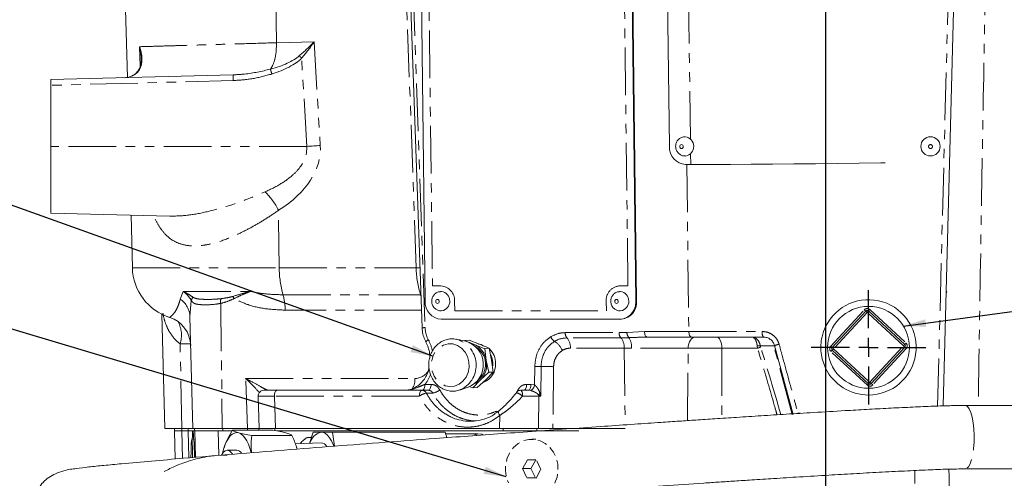
# Model space of a CAD drawing. Units: millimetres. Extents: x 11 to 1180, y 5 to 832.
# Drawn here: x 546 to 677, y 628 to 689 of the extents above; entities that cross this region are included whole.
import ezdxf

# ---------------------------------------------------------------- set-up
doc = ezdxf.new("R2010")
doc.units = ezdxf.units.MM
doc.linetypes.add('HIDDEN', pattern=[1.905, 1.27, -0.635])
doc.linetypes.add('PHANTOM', pattern=[12.7, 6.35, -1.27, 1.27, -1.27, 1.27, -1.27])
doc.layers.add('SLD-0', color=7, linetype='Continuous')
doc.dimstyles.new('SLDDIMSTYLE7', dxfattribs={"dimtxt": 0, "dimasz": 3, "dimexe": 0, "dimexo": 0.0625, "dimgap": 0, "dimtad": 0, "dimtih": 1, "dimtoh": 1, "dimdec": 0, "dimrnd": 1e-09, "dimzin": 0, "dimdsep": 46, "dimtxsty": 'Standard', "dimsah": 1, "dimcen": 0.09, "dimadec": 0, "dimazin": 0, "dimtfac": 3, "dimtdec": 0, "dimtofl": 0, "dimtmove": 0, "dimatfit": 3, "dimfxl": 0, "dimfrac": 2, "dimtolj": 1, "dimtzin": 0, "dimarcsym": 0})

# ---------------------------------------------------------------- blocks, each defined once
blk = doc.blocks.new('SW_CENTERMARKSYMBOL_28')
at = {"layer": 'SLD-0', "color": 0}
for p, q in [((0, 2.54), (0, 7.62)), ((-2.54, 0), (-7.62, 0)), ((0, 0), (-1.27, 0)), ((0, 0), (0, 1.27)), ((0, 0), (0, -1.27)), ((0, 0), (1.27, 0)), ((2.54, 0), (7.62, 0)), ((0, -2.54), (0, -7.62))]:
    blk.add_line(p, q, dxfattribs=at)

msp = doc.modelspace()

# ---------------------------------------------------------------- linework, layer by layer
at = {"color": 7, "linetype": 'Continuous', "lineweight": 15}
for p, q in [((598.911893, 715.226842), (599.690291, 651.748602)), ((627.743893, 651.748602), (626.965494, 715.226842)), ((627.862796, 651.755251), (627.084398, 715.233491)), ((631.704686, 715.151336), (632.229327, 672.367002)), ((670.563351, 708.883491), (668.701958, 637.799783)), ((597.234408, 706.134224), (599.284515, 648.221196)), ((559.521531, 701.280147), (560.037, 681.595188)), ((549.835577, 681.260991), (574.13618, 681.897325)), ((549.835577, 681.260991), (549.835577, 680.499252)), ((549.835577, 672.370991), (549.835577, 680.499252)), ((634.347416, 673.64539), (634.241803, 673.645018)), ((549.835577, 663.480991), (549.835577, 672.370991)), ((634.390979, 669.954829), (635.064266, 669.954829)), ((549.835577, 663.480991), (565.6896, 663.065839)), ((560.518662, 663.201245), (560.702446, 656.182821)), ((601.855942, 653.029649), (601.750329, 653.029278)), ((625.701503, 653.029649), (625.59589, 653.029278)), ((669.093645, 652.757718), (669.178321, 653.02269)), ((564.635606, 650.005737), (565.033667, 634.804391)), ((568.369503, 649.662547), (568.758577, 634.804391)), ((601.851944, 649.336429), (625.641398, 649.336429)), ((625.746541, 649.339366), (625.865444, 649.346015)), ((653.907114, 645.583599), (658.376068, 650.428565)), ((658.734986, 650.443054), (663.579951, 645.9741)), ((605.088262, 646.421002), (603.892181, 646.6723)), ((604.945031, 646.522133), (605.550635, 646.555998)), ((605.550635, 646.555998), (606.944851, 646.016586)), ((635.17026, 646.970991), (629.263063, 646.970991)), ((644.755636, 646.970991), (635.17026, 646.970991)), ((605.556891, 646.262701), (604.945031, 646.522133)), ((606.23143, 645.976692), (605.642978, 646.226199)), ((605.947324, 646.070486), (606.23143, 645.976692)), ((607.181048, 645.971168), (606.796916, 646.011195)), ((607.625646, 645.43728), (608.23125, 645.471145)), ((607.842707, 643.856338), (607.625646, 645.43728)), ((608.23125, 645.471145), (608.556127, 643.896231)), ((648.693445, 636.639171), (646.227707, 645.841431)), ((663.594441, 645.615183), (659.125487, 640.770218)), ((658.766569, 640.755728), (653.921604, 645.224682)), ((608.167585, 642.281424), (607.842707, 643.856338)), ((608.556127, 643.896231), (608.773189, 642.315289)), ((607.044339, 641.242909), (608.167585, 642.281424)), ((608.773189, 642.315289), (607.757759, 641.282803)), ((608.167585, 642.281424), (608.773189, 642.315289)), ((604.270709, 639.903065), (605.431317, 640.286146)), ((604.53004, 640.00321), (604.270709, 639.903065)), ((606.028909, 640.210422), (607.044339, 641.242909)), ((606.028909, 640.210422), (606.634513, 640.244287)), ((607.757759, 641.282803), (606.634513, 640.244287)), ((577.45805, 639.095433), (577.609952, 634.804391)), ((578.219574, 639.884391), (579.974838, 639.884391)), ((579.974838, 639.884391), (599.277282, 639.884391)), ((599.277282, 639.884391), (600.130802, 639.884391)), ((612.454687, 639.884391), (613.438935, 639.884391)), ((686.710375, 637.860191), (671.619494, 637.860191)), ((567.305258, 634.804391), (565.033667, 634.804391)), ((566.303667, 634.804391), (566.303667, 634.474191)), ((568.110424, 634.804391), (568.758577, 634.804391)), ((572.675197, 634.804391), (568.758577, 634.804391)), ((576.018293, 634.804391), (572.675197, 634.804391)), ((577.538802, 634.804391), (576.018293, 634.804391)), ((577.538802, 634.804391), (577.538802, 634.577419)), ((577.538802, 634.804391), (579.695727, 634.804391)), ((579.695727, 634.804391), (610.105933, 634.804391)), ((610.105933, 634.804391), (614.588012, 634.804391)), ((614.588012, 634.804391), (618.13447, 634.804391)), ((626.345397, 634.804391), (618.13447, 634.804391)), ((566.303667, 634.474191), (566.401813, 630.726153)), ((567.310363, 634.474191), (566.303667, 634.474191)), ((566.303667, 634.474191), (567.308399, 634.474191)), ((568.110424, 634.474191), (567.308399, 634.474191)), ((568.110424, 634.474191), (568.976715, 634.474191)), ((568.976715, 634.474191), (572.145504, 634.474191)), ((572.220654, 631.226202), (572.145504, 634.474191)), ((573.99766, 634.474191), (572.145504, 634.474191)), ((579.423924, 634.577419), (574.055414, 634.577419)), ((581.95877, 633.849212), (576.59026, 633.849212)), ((620.180476, 634.474191), (579.971002, 634.474191)), ((583.969253, 633.583012), (584.546988, 633.583012)), ((584.310112, 632.813653), (584.769539, 634.305841)), ((584.457749, 633.583012), (584.529594, 633.648534)), ((585.847516, 634.305841), (587.347311, 634.305841)), ((587.294436, 634.318887), (587.54849, 634.305841)), ((587.347311, 634.305841), (587.638452, 632.440185)), ((602.346639, 634.305841), (587.347311, 634.305841)), ((602.572793, 633.571309), (602.346639, 634.305841)), ((602.412112, 634.093191), (605.666748, 634.093191)), ((606.707512, 634.093191), (605.666748, 634.093191)), ((568.883611, 633.362941), (568.615705, 633.362941)), ((572.943194, 632.333032), (572.94026, 632.324493)), ((585.824925, 632.865162), (582.400356, 632.748715)), ((582.567157, 632.324493), (582.509543, 632.492149)), ((573.33919, 631.260267), (572.689634, 631.246097)), ((572.845165, 632.027608), (572.697178, 631.461857)), ((574.619608, 631.901428), (573.342251, 631.901428)), ((671.619494, 629.410191), (686.710375, 629.410191))]:
    msp.add_line(p, q, dxfattribs=at)
at = {"color": 8, "linetype": 'PHANTOM', "lineweight": 0}
for p, q in [((635.022586, 673.353793), (634.52459, 713.965245)), ((599.946731, 713.195538), (600.675312, 653.779906)), ((626.709054, 653.779906), (625.980473, 713.195538)), ((667.939562, 637.774701), (669.801612, 708.883491)), ((597.639221, 706.141235), (599.689328, 648.228207)), ((598.487733, 656.182821), (596.760754, 704.967882)), ((579.895146, 686.170087), (579.763717, 696.888103)), ((579.895146, 686.170087), (584.91594, 686.301561)), ((584.91594, 686.301561), (585.729153, 672.477374)), ((561.725541, 683.030121), (561.655038, 685.640771)), ((583.933082, 672.370991), (583.242485, 684.110782)), ((574.13618, 681.135586), (549.835577, 680.499252)), ((583.933082, 672.370991), (549.835577, 672.370991)), ((635.064266, 669.954829), (635.046852, 671.374892)), ((634.540811, 669.954829), (634.813549, 647.713044)), ((653.035777, 670.065991), (653.035777, 648.367292)), ((580.262863, 656.182821), (580.168833, 663.850983)), ((560.702446, 656.182821), (580.262863, 656.182821)), ((580.262863, 656.182821), (598.487733, 656.182821)), ((600.675312, 653.779906), (601.797456, 653.779906)), ((625.58691, 653.779906), (626.709054, 653.779906)), ((567.080884, 652.033556), (567.466161, 653.04241)), ((567.466161, 653.04241), (576.4323, 653.04241)), ((568.55236, 651.838833), (568.369503, 649.662547)), ((580.7662, 652.605637), (599.091572, 652.605637)), ((599.129289, 652.606127), (599.091572, 652.605637)), ((572.470937, 651.461741), (572.675197, 634.804391)), ((599.201668, 650.561532), (581.053822, 650.561532)), ((603.617796, 651.748602), (603.633363, 650.479037)), ((623.831957, 650.479037), (623.816389, 651.748602)), ((627.743893, 651.748602), (627.862796, 651.755251)), ((653.72041, 645.755813), (658.189364, 650.600779)), ((658.189364, 650.600779), (658.376068, 650.428565)), ((658.9072, 650.629758), (658.734986, 650.443054)), ((658.9072, 650.629758), (663.752165, 646.160804)), ((603.633363, 650.479037), (623.831957, 650.479037)), ((658.562772, 650.256351), (654.093818, 645.411385)), ((658.376068, 650.428565), (658.562772, 650.256351)), ((658.562772, 650.256351), (658.734986, 650.443054)), ((663.407737, 645.787397), (658.562772, 650.256351)), ((618.35881, 647.557236), (625.535861, 647.557236)), ((625.762031, 646.868004), (618.58498, 646.868004)), ((625.535861, 647.557236), (626.573889, 647.585458)), ((626.845177, 646.885933), (625.762031, 646.868004)), ((626.573889, 647.585458), (628.906353, 647.713044)), ((628.906353, 647.713044), (634.813549, 647.713044)), ((634.813549, 647.713044), (644.590311, 647.713044)), ((626.214371, 645.489539), (619.03732, 645.489539)), ((627.192798, 645.486885), (626.214371, 645.489539)), ((626.214371, 645.489539), (626.33958, 635.278766)), ((634.725053, 645.486885), (627.192798, 645.486885)), ((634.644713, 635.845813), (634.725053, 645.486885)), ((639.209404, 645.486885), (639.193129, 636.147928)), ((643.970917, 645.486885), (639.209404, 645.486885)), ((643.970917, 645.486885), (643.930813, 645.788586)), ((646.136176, 645.788586), (644.344074, 645.788586)), ((644.344074, 645.788586), (644.379127, 645.637735)), ((646.234787, 645.815009), (646.136176, 645.788586)), ((648.580675, 636.665593), (646.136176, 645.788586)), ((653.72041, 645.755813), (653.907114, 645.583599)), ((653.907114, 645.583599), (654.093818, 645.411385)), ((653.921604, 645.224682), (654.093818, 645.411385)), ((654.093818, 645.411385), (658.938783, 640.942432)), ((658.938783, 640.942432), (663.407737, 645.787397)), ((663.781144, 645.442969), (659.31219, 640.598003)), ((663.579951, 645.9741), (663.407737, 645.787397)), ((663.407737, 645.787397), (663.594441, 645.615183)), ((663.579951, 645.9741), (663.752165, 646.160804)), ((663.594441, 645.615183), (663.781144, 645.442969)), ((653.74939, 645.037978), (653.921604, 645.224682)), ((658.594355, 640.569024), (653.74939, 645.037978)), ((614.264359, 640.589996), (614.291017, 643.041329)), ((615.128552, 643.035142), (615.085717, 639.096256)), ((616.803622, 643.022766), (616.714249, 634.804391)), ((653.035777, 642.83149), (653.035777, 637.016679)), ((575.783101, 641.448285), (598.334235, 641.448285)), ((576.018293, 634.804391), (575.783101, 641.448285)), ((599.665108, 640.666338), (600.487512, 640.666338)), ((613.205204, 640.666338), (613.795645, 640.666338)), ((613.795645, 640.666338), (614.264359, 640.589996)), ((658.766569, 640.755728), (658.594355, 640.569024)), ((658.938783, 640.942432), (658.766569, 640.755728)), ((658.938783, 640.942432), (659.125487, 640.770218)), ((659.125487, 640.770218), (659.31219, 640.598003)), ((579.618128, 639.102444), (579.770278, 634.804391)), ((598.920572, 639.102444), (579.618128, 639.102444)), ((613.760308, 639.84622), (613.438935, 639.884391)), ((614.779936, 634.804391), (614.826647, 639.099627)), ((609.62177, 634.804391), (609.64057, 636.533129)), ((649.251733, 636.788269), (649.356933, 636.816444)), ((649.356933, 636.816444), (649.705464, 636.816444)), ((567.308399, 634.474191), (567.308399, 634.804391)), ((568.110424, 634.804391), (568.110424, 634.474191)), ((568.976715, 634.804391), (568.976715, 634.474191)), ((572.748253, 634.804391), (572.748253, 634.474191)), ((576.051024, 634.577419), (576.051024, 634.804391)), ((579.695727, 634.804391), (579.695727, 634.474191)), ((610.105933, 634.474191), (610.105933, 634.804391)), ((614.588012, 634.804391), (614.588012, 634.474191)), ((567.397159, 630.811691), (567.310363, 634.474191)), ((568.113551, 634.474191), (568.206739, 630.879088)), ((569.101882, 630.953207), (569.009724, 634.474191)), ((664.993195, 614.789191), (664.933035, 629.194032))]:
    msp.add_line(p, q, dxfattribs=at)
at = {"color": 7, "linetype": 'HIDDEN', "lineweight": 0}
for p, q in [((614.4503, 633.362941), (613.891261, 633.362941)), ((613.320891, 630.612186), (612.674066, 629.444149)), ((614.43897, 630.612186), (613.320891, 630.612186)), ((614.43897, 630.612186), (613.792144, 629.444149)), ((615.108455, 629.344233), (614.538086, 630.562228)), ((612.674066, 629.444149), (613.244435, 628.226154)), ((613.792144, 629.444149), (612.674066, 629.444149)), ((613.244435, 628.226154), (614.46163, 628.176196)), ((614.362513, 628.226154), (613.244435, 628.226154)), ((613.792144, 629.444149), (614.362513, 628.226154)), ((614.46163, 628.176196), (615.108455, 629.344233))]:
    msp.add_line(p, q, dxfattribs=at)
at = {"color": 8, "linetype": 'PHANTOM', "lineweight": 0, "flags": 128}
for points in [[(585.729153, 672.477374), (585.519229, 672.464865), (585.303665, 672.452043), (585.08318, 672.438951), (584.858508, 672.425633), (584.630398, 672.412133), (584.39961, 672.398495), (584.166913, 672.384766), (583.933082, 672.370991)], [(633.842068, 672.597595), (633.753547, 672.582133), (633.677465, 672.529441), (633.625405, 672.44754), (633.605292, 672.348898), (633.620189, 672.248533), (633.667827, 672.161725), (633.740954, 672.101689), (633.828438, 672.077565), (633.916959, 672.093027), (633.99304, 672.145719), (634.045101, 672.227621), (634.065213, 672.326262), (634.050317, 672.426627), (634.002679, 672.513435), (633.929551, 672.573471), (633.842068, 672.597595)], [(601.350594, 651.981855), (601.262073, 651.966393), (601.185991, 651.913701), (601.133931, 651.831799), (601.113818, 651.733158), (601.128715, 651.632793), (601.176353, 651.545985), (601.24948, 651.485949), (601.336964, 651.461825), (601.425485, 651.477287), (601.501567, 651.529979), (601.553627, 651.61188), (601.57374, 651.710522), (601.558843, 651.810887), (601.511205, 651.897695), (601.438077, 651.957731), (601.350594, 651.981855)], [(625.196155, 651.981855), (625.107634, 651.966393), (625.031552, 651.913701), (624.979492, 651.831799), (624.959379, 651.733158), (624.974276, 651.632793), (625.021914, 651.545985), (625.095042, 651.485949), (625.182525, 651.461825), (625.271046, 651.477287), (625.347128, 651.529979), (625.399188, 651.61188), (625.419301, 651.710522), (625.404404, 651.810887), (625.356766, 651.897695), (625.283639, 651.957731), (625.196155, 651.981855)], [(599.80178, 646.289083), (599.797751, 646.316812), (599.815948, 646.362196), (599.858976, 646.418431), (599.925211, 646.483391), (600.01215, 646.554621), (600.116509, 646.629432)], [(629.263063, 646.970991), (629.194594, 646.98515), (629.12867, 647.027101), (629.06774, 647.095286), (629.014069, 647.187169), (628.969651, 647.299337), (628.936137, 647.42762), (628.914773, 647.567253), (628.906353, 647.713044)], [(635.707452, 646.970991), (635.518885, 646.942673), (635.337326, 646.85877), (635.169521, 646.722402), (635.021708, 646.538635), (634.899379, 646.3143), (634.807081, 646.057732), (634.748243, 645.778468), (634.725053, 645.486885)], [(635.17026, 646.970991), (635.101791, 646.98515), (635.035866, 647.027101), (634.974936, 647.095286), (634.921265, 647.187169), (634.876848, 647.299337), (634.843334, 647.42762), (634.82197, 647.567253), (634.813549, 647.713044)], [(638.510172, 646.970991), (638.644386, 646.942673), (638.773613, 646.85877), (638.893049, 646.722402), (638.998256, 646.538635), (639.085325, 646.3143), (639.151019, 646.057732), (639.192898, 645.778468), (639.209404, 645.486885)], [(567.305258, 634.804391), (567.156136, 641.40538), (567.050139, 646.076936)], [(605.422158, 642.26407), (605.551207, 642.962111), (605.52229, 643.676939), (605.337223, 644.363639), (605.007634, 644.979064), (604.554233, 645.484544), (604.005508, 645.848318), (603.395939, 646.047529), (602.763826, 646.069659), (602.148888, 645.913318), (601.589763, 645.588329), (601.121583, 645.115114), (600.773766, 644.523404), (600.568166, 643.850381), (600.517702, 643.138332), (600.625545, 642.431998), (600.884918, 641.775761), (601.279525, 641.210854), (601.78457, 640.772773), (602.36832, 640.489043), (602.994095, 640.377493), (603.622577, 640.445132), (604.214274, 640.687709), (604.732009, 641.089984), (605.14325, 641.626678), (605.422158, 642.26407)], [(599.308398, 639.884391), (599.379158, 639.899523), (599.447107, 639.944318), (599.509547, 640.016998), (599.563998, 640.114675), (599.608297, 640.23347), (599.640686, 640.368665), (599.659877, 640.51489), (599.665108, 640.666338)], [(600.130802, 639.884391), (600.201562, 639.899523), (600.269511, 639.944318), (600.331951, 640.016998), (600.386402, 640.114675), (600.430701, 640.23347), (600.46309, 640.368665), (600.482281, 640.51489), (600.487512, 640.666338)], [(612.848493, 639.884391), (612.919253, 639.899523), (612.987202, 639.944318), (613.049642, 640.016998), (613.104093, 640.114675), (613.148393, 640.23347), (613.180781, 640.368665), (613.199972, 640.51489), (613.205204, 640.666338)], [(613.438935, 639.884391), (613.509695, 639.899523), (613.577644, 639.944318), (613.640084, 640.016998), (613.694535, 640.114675), (613.738835, 640.23347), (613.771223, 640.368665), (613.790414, 640.51489), (613.795645, 640.666338)], [(579.974838, 639.884391), (579.904078, 639.869259), (579.836129, 639.824464), (579.773689, 639.751784), (579.719238, 639.654107), (579.674938, 639.535312), (579.64255, 639.400118), (579.623359, 639.253892), (579.618128, 639.102444)], [(599.277282, 639.884391), (599.206523, 639.869259), (599.138574, 639.824464), (599.076133, 639.751784), (599.021682, 639.654107), (598.977383, 639.535312), (598.944994, 639.400118), (598.925803, 639.253892), (598.920572, 639.102444)], [(600.723327, 639.512912), (600.357135, 639.5111), (600.281469, 639.510726), (599.852876, 639.508606)], [(612.181305, 639.833662), (612.164472, 639.846809), (612.057615, 639.923379)], [(671.618582, 637.86019), (671.679188, 637.855042), (671.929038, 637.719473), (672.165359, 637.405401), (672.377824, 636.926554), (672.557146, 636.303857), (672.695488, 635.564528), (672.786804, 634.740877), (672.827103, 633.868902), (672.814623, 632.986713), (672.749911, 632.132865), (672.635794, 631.344677), (672.47726, 630.656595), (672.281238, 630.098691), (672.056294, 629.69535), (671.81226, 629.464199), (671.619316, 629.410191)], [(609.518443, 637.145757), (609.492073, 637.118008), (609.467282, 637.057289), (609.462857, 636.977194), (609.478971, 636.8808), (609.515003, 636.771812), (609.569568, 636.654417), (609.64057, 636.533129)]]:
    msp.add_lwpolyline(points, dxfattribs=at)
at = {"color": 7, "linetype": 'Continuous', "lineweight": 15, "flags": 128}
for points in [[(660.950822, 670.17615), (660.385829, 670.167084), (657.50485, 670.12376), (654.606493, 670.084997), (651.705527, 670.050994), (648.816736, 670.021924), (645.95484, 669.997934), (643.134422, 669.979148), (640.369855, 669.96566), (637.675225, 669.95754), (635.064266, 669.954829)], [(574.872992, 634.213316), (574.584288, 634.248888), (574.296188, 634.190367), (574.013622, 634.038752), (573.741424, 633.796638), (573.484253, 633.468168), (573.246508, 633.058961), (573.032256, 632.576021), (572.845165, 632.027608)], [(576.508685, 631.603341), (576.351048, 632.167094), (576.157009, 632.700342), (575.936666, 633.165993), (575.693787, 633.556077), (575.432528, 633.863921), (575.157361, 634.084257), (574.872992, 634.213316)], [(587.501092, 632.48241), (587.426073, 632.678453), (587.206525, 633.157661), (586.963724, 633.561445), (586.701825, 633.882897), (586.425308, 634.116516), (586.138905, 634.258307), (585.847516, 634.305841)], [(605.666748, 634.093191), (606.214046, 634.032184), (606.638853, 633.896479)], [(606.707512, 634.093191), (607.25481, 634.032184), (607.433252, 633.985109)], [(568.72715, 630.948659), (568.715966, 631.620945), (568.699013, 632.275106), (568.678164, 632.794558), (568.654395, 633.155013), (568.628817, 633.339616), (568.602626, 633.339736), (568.577046, 633.155366), (568.553274, 632.795128), (568.532421, 632.275866), (568.515462, 631.62186), (568.50407, 630.934017)], [(582.657539, 632.043349), (582.619248, 632.167094), (582.567157, 632.324493)], [(574.044535, 631.372353), (573.968933, 631.488436), (573.687373, 631.782122), (573.385757, 631.899568), (573.081611, 631.833949), (572.792614, 631.589078), (572.578003, 631.262752)]]:
    msp.add_lwpolyline(points, dxfattribs=at)
at = {"color": 7, "linetype": 'HIDDEN', "lineweight": 0, "flags": 128}
msp.add_lwpolyline([(615.761185, 626.036781), (616.013035, 626.234362), (616.563616, 626.824456), (616.989241, 627.534707), (617.270008, 628.331905), (617.392789, 629.178775), (617.351842, 630.035718), (617.149082, 630.862663), (616.793989, 631.620945), (616.303169, 632.275106), (615.69957, 632.794558), (615.011417, 633.155013), (614.270887, 633.339616), (613.512606, 633.339736), (612.77203, 633.155366), (612.083788, 632.795128), (611.480061, 632.275866), (610.98908, 631.62186), (610.633801, 630.86369), (610.430838, 630.036809), (610.38968, 629.179879), (610.512252, 628.33297), (610.792823, 627.535683), (610.792823, 627.535683)], dxfattribs=at)
at = {"color": 7, "linetype": 'Continuous', "lineweight": 15}
for centre, radius in [((667.005906, 672.370709), 1.282539), ((658.750777, 645.599391), 5.448671)]:
    msp.add_circle(centre, radius, dxfattribs=at)
at = {"color": 8, "linetype": 'PHANTOM', "lineweight": 0}
msp.add_circle((667.005803, 672.344172), 0.260317, dxfattribs=at)
for centre, radius, start, end in [((607.013492, 707.379074), 33.263707, 223.61783674, 224.38769555), ((595.557197, 687.08232), 17.052173, 195.08159882, 197.32434431), ((581.416857, 681.516455), 7.290632, 177.00545153, 182.99454847), ((572.076947, 659.806789), 9.046222, 26.55514446, 45.89617571), ((593.780137, 656.260801), 13.517499, 180.33053061, 195.68821063), ((600.192082, 600.517614), 55.691292, 91.22425437, 91.75372558), ((601.667421, 651.832081), 1.95216, 357.54913315, 86.18065641), ((625.708415, 651.886738), 1.897063, 93.67225038, 184.17573582), ((565.264758, 649.51083), 3.108449, 2.79759797, 54.24965773), ((569.269242, 651.738629), 0.723851, 132.4909279, 172.04291238), ((573.504132, 651.717005), 1.064261, 159.83746348, 193.87777529), ((575.460772, 652.649245), 1.366713, 190.84328957, 204.69120901), ((573.329665, 650.516972), 7.724285, 0.33053061, 15.68821063), ((658.562772, 650.256351), 0.508, 47.31182611, 137.31182611), ((563.412673, 647.251634), 3.822444, 342.10244816, 27.41176066), ((599.370212, 654.963559), 6.742908, 269.27179485, 272.71260025), ((602.886575, 643.211544), 3.604772, 297.123737, 73.61299751), ((617.70176, 647.574501), 1.399821, 203.79565611, 236.86776947), ((619.321727, 647.491491), 0.965159, 176.09403883, 220.24023049), ((617.111485, 645.62103), 1.930318, 356.09403883, 40.24023049), ((626.498778, 647.491491), 0.965159, 176.09403883, 220.24023049), ((624.288536, 645.62103), 1.930318, 356.09403883, 40.24023049), ((627.539447, 647.55755), 0.965961, 178.34444985, 224.04983092), ((624.886428, 645.656532), 2.312601, 355.79311903, 32.11427327), ((645.562684, 647.540239), 0.987608, 169.92291091, 215.19708424), ((567.796927, 623.439482), 22.649769, 88.33232836, 91.88944673), ((615.406445, 644.057822), 2.799643, 23.79565611, 56.86776947), ((644.137444, 643.931824), 1.868224, 83.6499374, 96.3500626), ((642.392824, 650.385029), 5.146086, 287.85800041, 292.7048004), ((649.110094, 637.001598), 9.297892, 104.1166672, 108.05949161), ((654.093818, 645.411385), 0.508, 137.31182611, 227.31182611), ((663.407737, 645.787397), 0.508, 317.31182611, 47.31182611), ((614.851256, 662.186227), 19.153093, 268.32382734, 270.82955109), ((615.683145, 604.73297), 38.306186, 88.32382734, 90.82955109), ((596.175602, 641.287701), 2.164598, 326.37190586, 4.25447557), ((613.244249, 640.738633), 1.030882, 300.03963066, 351.70994997), ((658.938783, 640.942432), 0.508, 227.31182611, 317.31182611), ((600.335554, 637.127579), 2.429458, 101.45961699, 125.62142862), ((599.258611, 639.227078), 0.657578, 25.34884756, 88.37289805), ((600.242333, 641.861477), 2.397314, 281.57431059, 306.0556628), ((611.227218, 637.622003), 2.053298, 45.80673938, 72.4776075), ((611.761186, 639.2841), 0.91722, 348.05123931, 40.87932362), ((615.714534, 638.389613), 1.250171, 124.13365532, 135.88964718), ((613.880131, 639.122461), 0.946791, 358.61803283, 8.33973359)]:
    msp.add_arc(centre, radius, start, end, dxfattribs=at)
at = {"color": 7, "linetype": 'Continuous', "lineweight": 15}
for centre, radius, start, end in [((634.178402, 672.361117), 1.295346, 279.71844405, 82.50279889), ((634.545396, 672.26787), 2.31819, 177.54913315, 266.18065641), ((567.812009, 656.368991), 7.112, 181.5, 252.26041795), ((601.686928, 651.745377), 1.295346, 279.71844405, 82.50279889), ((625.53249, 651.745377), 1.295346, 279.71844405, 82.50279889), ((658.750777, 645.599391), 6.35, 270, 154.15806724), ((602.006361, 651.64947), 2.31819, 177.54913315, 266.18065641), ((625.497111, 651.584565), 2.252762, 273.67225038, 4.17573582), ((625.604039, 651.59529), 2.264414, 276.62904002, 4.05081608), ((658.562772, 650.256351), 0.254, 47.31182611, 137.31182611), ((564.407318, 645.731094), 4.06374, 1.69432576, 71.80009127), ((604.199572, 643.294288), 3.250556, 292.2676406, 74.13352555), ((605.119011, 643.458965), 2.752531, 8.30058432, 66.16249073), ((604.99751, 643.338908), 2.751165, 307.74803273, 58.65313326), ((606.351743, 643.442956), 2.732941, 359.94622205, 45.56507074), ((654.093818, 645.411385), 0.254, 137.31182611, 227.31182611), ((663.407737, 645.787397), 0.254, 317.31182611, 47.31182611), ((605.795805, 643.384109), 2.906087, 355.25316892, 24.49637207), ((604.938831, 643.314774), 2.953945, 315.46143015, 10.56411563), ((606.568626, 643.320183), 2.518926, 291.57431546, 2.7352981), ((658.750777, 645.599391), 6.35, 205.84193276, 270), ((605.398998, 642.927285), 2.354627, 291.08142904, 314.32832941), ((658.938783, 640.942432), 0.254, 227.31182611, 317.31182611), ((578.219573, 639.122391), 0.762, 90, 183.01733783), ((612.454687, 639.122391), 0.762, 90, 143.05458824), ((586.330546, 632.290581), 2.072339, 103.47872859, 165.3651396), ((585.778582, 631.892721), 0.973544, 32.27923019, 87.2715482), ((574.572013, 631.150926), 0.75201, 27.64206255, 86.37127349)]:
    msp.add_arc(centre, radius, start, end, dxfattribs=at)
at = {"color": 8, "linetype": 'PHANTOM', "lineweight": 0}
for centre, major_axis, ratio, start_param, end_param in [((583.013486, 686.195178), (4.349363, 4.068384), 0.2116495824, 4.4985589122, 4.9604158068), ((583.013486, 686.195178), (3.626925, 4.80996), 0.2467218489, 4.4562144595, 4.918071354), ((573.445745, 685.944638), (10.470416, 0.271181), 0.3880110191, 5.2719047161, 5.8359799344), ((573.425798, 685.944638), (10.827455, 0.27988), 0.4455698444, 5.2719230834, 5.8359983017), ((560.83599, 672.458055), (24.903578, -0.542502), 0.5286929318, 5.612611125, 6.3258317734), ((601.811798, 656.368991), (-0.25583, 7.110993), 0.4678111645, 1.5801475769, 2.111572645), ((597.507837, 650.455149), (-0.075268, 4.063847), 0.4681586281, 5.2193850374, 5.2613233209), ((602.604843, 648.314643), (-0.183973, 3.298002), 0.8829740113, 1.547760983, 2.0571851599), ((596.479713, 644.166432), (-0.268883, 4.820157), 0.8829740113, 4.8530504692, 5.1987778135), ((650.875397, 559.418274), (-24.896567, 124.44332), 0.112778698, 5.3592278513, 5.4550072588), ((645.544516, 645.446991), (-0.248487, 1.520423), 0.4199822591, 4.8699220046, 4.9056569291), ((598.303089, 643.988285), (-0.141518, 2.536924), 0.8829740113, 3.0923773711, 4.0621496389), ((596.482631, 643.928444), (-0.268883, 4.820157), 0.8829740113, 3.9209286318, 4.256255429), ((581.523641, 639.122391), (4.065591, 0.026957), 0.0020359544, 3.1414740362, 4.2245649348), ((611.570025, 639.122391), (4.06415, -0.008285), 0.0066323892, 4.9835440535, 5.6418747832), ((616.04822, 639.122391), (1.52418, 0.008294), 0.0176830452, 3.7825560313, 4.028821139)]:
    msp.add_ellipse(centre, major_axis=major_axis, ratio=ratio, start_param=start_param, end_param=end_param, dxfattribs=at)
at = {"color": 7, "linetype": 'Continuous', "lineweight": 15}
for start_param, end_param in [(0.1748382758, 0.6923609108), (5.0180974481, 6.1067490378)]:
    msp.add_ellipse((568.886875, 629.394191), major_axis=(-0.135166, 5.159373), ratio=0.0304982692, start_param=start_param, end_param=end_param, dxfattribs=at)
at = {"color": 8, "linetype": 'PHANTOM', "lineweight": 0}
for points, knots in [([(674.577232, 708.883491), (674.315653, 694.348554), (673.918162, 672.26154), (673.531995, 648.587311), (673.389315, 639.447816), (673.364529, 637.860191)], [0, 0, 0, 0, 0.6139443756, 0.9329381598, 1, 1, 1, 1]), ([(561.655038, 685.640771), (562.101742, 685.653734), (563.000502, 685.679817), (564.72479, 685.729856), (566.567921, 685.783343), (568.470817, 685.838565), (570.598341, 685.900305), (573.178426, 685.975177), (576.240512, 686.064035), (578.671862, 686.134589), (579.895146, 686.170087)], [0, 0, 0, 0, 0.1390654756, 0.2797967088, 0.3865334637, 0.4932702427, 0.6031076412, 0.7129450684, 0.8555741733, 1, 1, 1, 1]), ([(579.092365, 682.64544), (579.207115, 682.834829), (579.515666, 683.344078), (579.85941, 684.561129), (579.883234, 685.633768), (579.895146, 686.170087)], [0, 0, 0, 0, 0.2284251563, 0.6142125782, 1, 1, 1, 1]), ([(561.655038, 685.640771), (561.655801, 685.638717), (561.814167, 685.212226), (561.978712, 684.52579), (561.985525, 683.61022), (561.79637, 682.822527), (561.408069, 682.139524), (560.852872, 681.859924), (560.655499, 681.760526)], [0, 0, 0, 0, 0.0013975591, 0.2902573656, 0.4643801352, 0.6382139902, 0.8713851662, 1, 1, 1, 1]), ([(561.880914, 684.133945), (561.835325, 684.633026), (561.789503, 685.134651), (561.655716, 685.638218), (561.655038, 685.640771)], [0, 0, 0, 0, 0.994930764, 1, 1, 1, 1]), ([(574.13618, 681.897325), (574.642002, 681.922164), (576.314682, 682.004305), (577.950925, 682.381977), (579.092365, 682.64544)], [0, 0, 0, 0, 0.3024019447, 1, 1, 1, 1]), ([(579.278607, 682.004515), (578.443576, 681.775231), (576.758747, 681.312609), (575.015463, 681.194937), (574.13618, 681.135586)], [0, 0, 0, 0, 0.4956174785, 1, 1, 1, 1]), ([(578.372762, 666.302698), (579.013636, 666.605262), (580.293321, 667.209415), (581.893631, 668.33399), (582.959376, 669.429167), (583.528326, 670.344538), (583.90758, 671.242082), (583.923499, 671.94676), (583.933082, 672.370991)], [0, 0, 0, 0, 0.2485387163, 0.4962776712, 0.6775084514, 0.7694958533, 0.8612316973, 1, 1, 1, 1]), ([(565.689664, 663.06829), (566.501946, 663.089705), (568.152859, 663.133231), (571.123889, 663.73369), (574.549818, 664.723697), (577.091317, 665.773419), (578.372762, 666.302698)], [0, 0, 0, 0, 0.206831731, 0.4203726414, 0.7077468982, 1, 1, 1, 1]), ([(580.168833, 663.850983), (579.606301, 663.466527), (578.48127, 662.697637), (576.771697, 661.689512), (575.06288, 660.796666), (573.11274, 659.943897), (571.361254, 659.388768), (569.829576, 659.130896), (568.608576, 659.07805), (567.355847, 659.248527), (566.167455, 659.738765), (565.139806, 660.527584), (564.309905, 661.601838), (563.791577, 662.491186), (563.591578, 663.06385), (563.571513, 663.121303)], [0, 0, 0, 0, 0.0839943704, 0.1679839861, 0.2542528263, 0.3404999579, 0.4655959586, 0.5300587251, 0.5945028715, 0.6772044789, 0.7618089647, 0.837982287, 0.9161538913, 0.991588156, 1, 1, 1, 1]), ([(565.645341, 649.595068), (565.678716, 649.614193), (565.734488, 649.646152), (566.094846, 649.945965), (566.450434, 650.413209), (566.797022, 651.07746), (566.985786, 651.713251), (567.080884, 652.033556)], [0, 0, 0, 0, 0.3155540863, 0.5273166514, 0.7402712893, 0.8691515122, 1, 1, 1, 1]), ([(567.466161, 653.04241), (567.468759, 653.041267), (567.704782, 652.937445), (568.20375, 652.67139), (568.57416, 652.415045), (568.7803, 652.272385)], [0, 0, 0, 0, 0.0049129237, 0.4462163249, 1, 1, 1, 1]), ([(568.55236, 651.838833), (568.419363, 652.056544), (568.182448, 652.444364), (567.705573, 652.876485), (567.469242, 653.040275), (567.466161, 653.04241)], [0, 0, 0, 0, 0.5581376273, 0.9942382811, 1, 1, 1, 1]), ([(572.470937, 651.461741), (572.229557, 651.41969), (571.467622, 651.286953), (570.462499, 651.2591), (569.712879, 651.282957), (569.223812, 651.357494), (568.839443, 651.457233), (568.64964, 651.709525), (568.55236, 651.838833)], [0, 0, 0, 0, 0.1282688573, 0.4048914093, 0.6002305919, 0.6819673129, 0.8369978832, 1, 1, 1, 1]), ([(568.7803, 652.272385), (568.915428, 652.207533), (569.185177, 652.078073), (569.599963, 652.031739), (570.097784, 651.994166), (570.804612, 651.982867), (571.668012, 651.995501), (572.305777, 652.062805), (572.50509, 652.083839)], [0, 0, 0, 0, 0.15484755971, 0.30911146716, 0.39167216589, 0.59067542996, 0.87207848332, 1, 1, 1, 1]), ([(574.219014, 652.078332), (573.93854, 651.947956), (573.372398, 651.68479), (572.773256, 651.536544), (572.470937, 651.461741)], [0, 0, 0, 0, 0.4954137931, 1, 1, 1, 1]), ([(572.50509, 652.083839), (572.916122, 652.140296), (573.455469, 652.214378), (573.991043, 652.357972), (574.118461, 652.392135)], [0, 0, 0, 0, 0.7620901044, 1, 1, 1, 1]), ([(574.118461, 652.392135), (574.657932, 652.561582), (575.382928, 652.789302), (576.129282, 652.976536), (576.367339, 653.028705), (576.426671, 653.041223), (576.4323, 653.04241)], [0, 0, 0, 0, 0.6859126777, 0.9217989156, 0.9925814084, 1, 1, 1, 1]), ([(576.4323, 653.04241), (576.424115, 653.039773), (576.368374, 653.021808), (576.145644, 652.946729), (575.787332, 652.807803), (575.130528, 652.510986), (574.595191, 652.256886), (574.219014, 652.078332)], [0, 0, 0, 0, 0.0115970393, 0.0789791892, 0.316040847, 0.5193884204, 1, 1, 1, 1]), ([(581.053822, 650.561532), (580.229359, 650.595535), (578.565859, 650.664143), (576.248811, 651.14893), (574.842512, 651.792845), (574.219014, 652.078332)], [0, 0, 0, 0, 0.3535746106, 0.7134003053, 1, 1, 1, 1]), ([(576.4323, 653.04241), (577.141192, 652.912559), (578.565989, 652.651572), (580.030394, 652.620999), (580.7662, 652.605637)], [0, 0, 0, 0, 0.4975385068, 1, 1, 1, 1]), ([(567.050139, 646.076936), (566.897898, 646.196758), (566.573276, 646.452252), (566.021133, 647.055018), (565.463653, 647.914352), (565.008834, 649.006415), (564.839946, 649.771538), (564.758532, 650.140372)], [0, 0, 0, 0, 0.1164863706, 0.2483813158, 0.5045591735, 0.7611681416, 1, 1, 1, 1]), ([(614.291017, 643.041329), (614.340277, 643.553483), (614.439486, 644.584944), (614.998002, 645.635858), (615.655925, 646.45809), (616.101105, 646.77909), (616.420937, 647.009707)], [0, 0, 0, 0, 0.3143908032, 0.6331739518, 0.7364597156, 1, 1, 1, 1]), ([(616.420937, 647.009707), (616.851766, 647.217861), (617.475302, 647.519122), (618.150222, 647.548238), (618.35881, 647.557236)], [0, 0, 0, 0, 0.6909452538, 1, 1, 1, 1]), ([(618.58498, 646.868004), (618.186683, 646.828954), (617.609942, 646.77241), (617.095748, 646.489735), (616.936655, 646.402275)], [0, 0, 0, 0, 0.690598102, 1, 1, 1, 1]), ([(629.263063, 646.970991), (628.787822, 646.958637), (627.97129, 646.937412), (627.177121, 646.901107), (626.845177, 646.885933)], [0, 0, 0, 0, 0.582023685, 1, 1, 1, 1]), ([(643.212832, 646.970991), (643.214381, 646.970988), (643.356337, 646.970743), (643.626858, 646.904215), (643.966438, 646.639389), (644.224033, 646.262316), (644.303846, 645.947342), (644.344074, 645.788586)], [0, 0, 0, 0, 0.0030097927, 0.2758193142, 0.5202485907, 0.7581910745, 1, 1, 1, 1]), ([(643.212832, 646.970991), (643.213824, 646.970988), (643.304743, 646.970743), (643.477398, 646.904235), (643.6928, 646.639386), (643.855345, 646.262276), (643.905521, 645.947337), (643.930813, 645.788586)], [0, 0, 0, 0, 0.0030104451, 0.2758372479, 0.520241275, 0.7581682807, 1, 1, 1, 1]), ([(644.590311, 647.713044), (644.832347, 647.691718), (645.328594, 647.647994), (646.00795, 647.28916), (646.5665, 646.739312), (646.750591, 646.258433), (646.842364, 646.018705)], [0, 0, 0, 0, 0.2427356759, 0.4976799232, 0.7495837159, 1, 1, 1, 1]), ([(616.936655, 646.402275), (616.664972, 646.206388), (616.286868, 645.933771), (615.728348, 645.235787), (615.254485, 644.34432), (615.170327, 643.469431), (615.128552, 643.035142)], [0, 0, 0, 0, 0.2637972145, 0.3671291443, 0.6858464514, 1, 1, 1, 1]), ([(619.03732, 645.489539), (618.918462, 645.484237), (618.545983, 645.467622), (618.202184, 645.300919), (617.968091, 645.18741)], [0, 0, 0, 0, 0.3190983148, 1, 1, 1, 1]), ([(639.209404, 645.486885), (638.782685, 645.48944), (637.929224, 645.494551), (636.530895, 645.495606), (635.444708, 645.492365), (634.903623, 645.488245), (634.725053, 645.486885)], [0, 0, 0, 0, 0.286331243, 0.5726786727, 0.8589735706, 1, 1, 1, 1]), ([(646.563871, 636.621858), (646.477177, 636.927815), (645.836818, 639.187743), (644.97655, 642.144915), (644.181528, 644.786972), (643.970917, 645.486885)], [0, 0, 0, 0, 0.1032205013, 0.7624325316, 1, 1, 1, 1]), ([(646.842364, 646.018705), (646.976238, 645.52873), (647.645614, 643.078827), (648.483829, 640.011293), (649.188221, 637.433793), (649.356933, 636.816444)], [0, 0, 0, 0, 0.1597476362, 0.7987471309, 1, 1, 1, 1]), ([(617.968091, 645.18741), (617.794191, 645.061395), (617.491966, 644.84239), (617.107638, 644.30973), (616.853913, 643.706807), (616.818439, 643.224296), (616.803622, 643.022766)], [0, 0, 0, 0, 0.2628265368, 0.4567734124, 0.7731109981, 1, 1, 1, 1]), ([(575.783101, 641.448285), (575.785764, 641.446935), (576.018682, 641.328915), (576.72861, 640.957338), (577.652796, 640.442176), (578.440172, 639.985582), (578.678484, 639.914982), (578.781747, 639.884391)], [0, 0, 0, 0, 0.0020231341, 0.1769635444, 0.5540503691, 0.8067656392, 1, 1, 1, 1]), ([(577.613228, 639.558335), (577.537318, 639.648814), (577.240709, 640.002352), (576.570954, 640.715499), (575.982954, 641.268308), (575.785194, 641.446399), (575.783101, 641.448285)], [0, 0, 0, 0, 0.1897785822, 0.7415405144, 0.9972636433, 1, 1, 1, 1]), ([(596.89852, 639.884391), (596.900726, 639.884392), (597.2404, 639.884582), (597.929224, 639.977675), (598.801159, 640.309815), (599.422318, 640.566147), (599.665108, 640.666338)], [0, 0, 0, 0, 0.0024260902, 0.3734729584, 0.7551122241, 1, 1, 1, 1]), ([(600.487512, 640.666338), (600.638676, 640.649117), (600.941001, 640.614676), (601.363219, 640.352273), (601.55474, 640.069126), (601.653322, 639.923379)], [0, 0, 0, 0, 0.3267221313, 0.6534398247, 1, 1, 1, 1]), ([(612.057615, 639.923379), (612.146426, 640.061266), (612.32405, 640.33704), (612.734651, 640.609557), (613.045387, 640.647053), (613.205204, 640.666338)], [0, 0, 0, 0, 0.3269081269, 0.6538186312, 1, 1, 1, 1]), ([(614.264359, 640.589996), (614.301547, 640.562818), (614.420957, 640.475548), (614.625324, 640.239681), (614.861023, 639.882361), (614.960097, 639.58389), (615.013031, 639.424419)], [0, 0, 0, 0, 0.1021843891, 0.3281139598, 0.6410161051, 1, 1, 1, 1]), ([(609.64057, 636.533129), (609.29295, 636.278374), (608.59771, 635.768866), (607.427736, 635.26826), (606.203823, 634.987617), (604.951055, 634.943293), (603.707651, 635.141445), (602.507288, 635.568192), (601.385558, 636.219602), (600.401608, 637.048873), (599.561535, 638.012435), (599.134226, 638.739108), (598.920572, 639.102444)], [0, 0, 0, 0, 0.1016338606, 0.2032676044, 0.3049021251, 0.4065366121, 0.5081564443, 0.6097763406, 0.7113987656, 0.8130213243, 0.9065106098, 1, 1, 1, 1]), ([(599.852876, 639.508606), (600.044326, 639.18177), (600.431903, 638.520112), (601.19349, 637.652208), (602.051097, 636.907114), (602.70322, 636.559819), (603.015529, 636.393496)], [0, 0, 0, 0, 0.2435619771, 0.4930755691, 0.757228723, 1, 1, 1, 1]), ([(600.723327, 639.512912), (600.672707, 639.585781), (600.57438, 639.727327), (600.35986, 639.858544), (600.207143, 639.875777), (600.130802, 639.884391)], [0, 0, 0, 0, 0.3466811042, 0.6734123688, 1, 1, 1, 1]), ([(606.481185, 635.807074), (606.458376, 635.80527), (606.064044, 635.774087), (605.282118, 635.914715), (604.186121, 636.240348), (603.142814, 636.797924), (602.206, 637.533303), (601.370087, 638.436995), (600.940957, 639.150872), (600.723327, 639.512912)], [0, 0, 0, 0, 0.0099837259, 0.17260327, 0.3399413599, 0.5026001538, 0.6699789893, 0.8326313832, 1, 1, 1, 1]), ([(601.653322, 639.923379), (601.846504, 639.602264), (602.232868, 638.960035), (602.979825, 638.148473), (603.827155, 637.482862), (604.760314, 636.984928), (605.752212, 636.673344), (606.773252, 636.550703), (607.796714, 636.625072), (608.787384, 636.89806), (609.567585, 637.24814), (609.975002, 637.561096), (610.102416, 637.658969)], [0, 0, 0, 0, 0.1057889864, 0.2115777859, 0.3173682168, 0.4231584831, 0.5289206493, 0.6346827457, 0.7404182472, 0.846153804, 0.9518867183, 1, 1, 1, 1]), ([(612.658533, 639.094202), (612.415919, 638.841173), (611.925586, 638.329789), (611.15303, 637.648573), (610.378164, 637.035731), (609.88872, 636.70222), (609.64057, 636.533129)], [0, 0, 0, 0, 0.2617507767, 0.5290100813, 0.7612068708, 1, 1, 1, 1]), ([(611.880451, 639.613988), (611.897012, 639.637714), (611.96442, 639.734283), (612.017543, 639.842072), (612.057615, 639.923379)], [0, 0, 0, 0, 0.2456853401, 1, 1, 1, 1]), ([(614.81691, 639.259786), (614.733203, 639.341789), (614.56363, 639.507909), (614.240939, 639.673005), (613.963373, 639.788917), (613.809775, 639.832261), (613.760308, 639.84622)], [0, 0, 0, 0, 0.3108404338, 0.6296983397, 0.8807422832, 1, 1, 1, 1]), ([(615.085717, 639.096256), (615.084519, 639.096928), (615.035686, 639.12431), (614.94217, 639.178094), (614.8586, 639.232597), (614.81691, 639.259786)], [0, 0, 0, 0, 0.0124471363, 0.5073532729, 1, 1, 1, 1]), ([(615.013031, 639.424419), (615.025525, 639.370658), (615.050518, 639.263118), (615.07374, 639.153617), (615.085349, 639.09802), (615.085717, 639.096256)], [0, 0, 0, 0, 0.4918613855, 0.983880968, 1, 1, 1, 1]), ([(669.46464, 629.375763), (669.481958, 627.753893), (669.533875, 622.891698), (669.588433, 618.029511), (669.624793, 614.789191)], [0, 0, 0, 0, 0.3335673112, 1, 1, 1, 1])]:
    msp.add_open_spline(points, degree=3, knots=knots, dxfattribs=at)
at = {"color": 7, "linetype": 'Continuous', "lineweight": 15}
for points, knots in [([(561.877537, 684.132201), (561.8751, 683.895288), (561.870178, 683.416946), (561.691153, 682.813062), (561.422046, 682.331997), (561.076871, 681.993478), (560.80155, 681.793385), (560.613592, 681.731268), (560.594374, 681.724917)], [0, 0, 0, 0, 0.2318399073, 0.4681007397, 0.6646329641, 0.8347507709, 0.9831042025, 1, 1, 1, 1]), ([(560.655499, 681.760526), (560.610635, 681.732458), (560.3445, 681.565961), (559.934368, 681.538959), (559.593375, 681.516508)], [0, 0, 0, 0, 0.1685783016, 1, 1, 1, 1]), ([(634.243649, 673.62981), (634.146255, 673.62367), (633.905171, 673.608473), (633.560974, 673.41896), (633.263753, 673.110673), (633.083711, 672.715897), (633.03933, 672.273014), (633.148891, 671.823215), (633.407155, 671.441248), (633.768302, 671.189238), (634.112869, 671.06951), (634.323533, 671.09593), (634.395196, 671.104918)], [0, 0, 0, 0, 0.0732199192, 0.181246453, 0.2868050291, 0.3928142744, 0.5019765307, 0.6160816738, 0.7349206254, 0.8405878929, 0.9457716869, 1, 1, 1, 1]), ([(601.752175, 653.01407), (601.654782, 653.00793), (601.413698, 652.992733), (601.0695, 652.80322), (600.772279, 652.494933), (600.592237, 652.100157), (600.547856, 651.657274), (600.657417, 651.207475), (600.915681, 650.825508), (601.276828, 650.573498), (601.621395, 650.45377), (601.832059, 650.48019), (601.903722, 650.489178)], [0, 0, 0, 0, 0.0732199192, 0.181246453, 0.2868050291, 0.3928142744, 0.5019765307, 0.6160816738, 0.7349206254, 0.8405878929, 0.9457716869, 1, 1, 1, 1]), ([(625.597736, 653.01407), (625.500343, 653.00793), (625.259259, 652.992733), (624.915061, 652.80322), (624.61784, 652.494933), (624.437798, 652.100157), (624.393417, 651.657274), (624.502978, 651.207475), (624.761242, 650.825508), (625.122389, 650.573498), (625.466956, 650.45377), (625.677621, 650.48019), (625.749284, 650.489178)], [0, 0, 0, 0, 0.0732199192, 0.181246453, 0.2868050291, 0.3928142744, 0.5019765307, 0.6160816738, 0.7349206254, 0.8405878929, 0.9457716869, 1, 1, 1, 1]), ([(599.284515, 648.221196), (599.294656, 648.070046), (599.322795, 647.65066), (599.473733, 646.98607), (599.694366, 646.517302), (599.80179, 646.289064)], [0, 0, 0, 0, 0.2242864628, 0.6223136843, 1, 1, 1, 1]), ([(653.035777, 642.83149), (652.897667, 643.155655), (652.617441, 643.813385), (652.414161, 644.867328), (652.381705, 645.944453), (652.535621, 647.137857), (652.854165, 647.920872), (653.035777, 648.367292)], [0, 0, 0, 0, 0.18439538956, 0.37413718256, 0.55855404234, 0.74831857917, 1, 1, 1, 1]), ([(603.900793, 646.650766), (603.76773, 646.681357), (603.413856, 646.762714), (602.822615, 646.716861), (602.170776, 646.532436), (601.573101, 646.194566), (601.055831, 645.727561), (600.640067, 645.148825), (600.344236, 644.483332), (600.182344, 643.759763), (600.162902, 643.01045), (600.28812, 642.269484), (600.553659, 641.571121), (600.948575, 640.948311), (601.455426, 640.430992), (602.050238, 640.044994), (602.704479, 639.807246), (603.38353, 639.733992), (604.008975, 639.798144), (604.376052, 639.95312), (604.534202, 640.019888)], [0, 0, 0, 0, 0.0343658086, 0.091394532, 0.1481797531, 0.2049056665, 0.2618217695, 0.3190822969, 0.3767191274, 0.43468061, 0.4928889064, 0.5512751188, 0.6097703557, 0.6682921384, 0.7267225242, 0.7849022121, 0.8426778008, 0.8999849695, 0.9569099965, 1, 1, 1, 1]), ([(646.227707, 645.841431), (646.167749, 646.001209), (646.04753, 646.321576), (645.681797, 646.688924), (645.236601, 646.928028), (644.913636, 646.956877), (644.755636, 646.970991)], [0, 0, 0, 0, 0.2498891727, 0.5010473953, 0.7559046224, 1, 1, 1, 1]), ([(599.80179, 646.289064), (599.858895, 646.175564), (600.03196, 645.831592), (600.233645, 645.203795), (600.326989, 644.598404), (600.336475, 644.254967), (600.338628, 644.177035)], [0, 0, 0, 0, 0.176790065, 0.5357794409, 0.8946598454, 1, 1, 1, 1]), ([(607.625646, 645.43728), (607.505689, 645.482107), (607.029051, 645.660225), (606.572832, 645.841237), (606.23143, 645.976692)], [0, 0, 0, 0, 0.251673145, 1, 1, 1, 1]), ([(606.944851, 646.016586), (607.274482, 645.880472), (607.714974, 645.698581), (608.127442, 645.516875), (608.23125, 645.471145)], [0, 0, 0, 0, 0.748326855, 1, 1, 1, 1]), ([(600.217257, 642.833682), (600.21396, 642.811996), (600.171173, 642.530566), (599.967004, 642.027254), (599.607698, 641.362052), (599.130812, 640.803036), (598.591237, 640.361193), (598.18958, 640.182847), (597.996144, 640.096957)], [0, 0, 0, 0, 0.0165965951, 0.2153872189, 0.4142685729, 0.6135978333, 0.8139110469, 1, 1, 1, 1]), ([(597.996144, 640.096957), (597.979997, 640.088773), (597.756051, 639.975256), (597.370438, 639.90533), (597.005634, 639.890297), (596.866456, 639.884562)], [0, 0, 0, 0, 0.0458550781, 0.6359784962, 1, 1, 1, 1]), ([(605.626898, 640.362063), (605.641352, 640.356401), (605.771717, 640.305339), (605.907861, 640.255095), (606.028909, 640.210422)], [0, 0, 0, 0, 0.11087571018, 1, 1, 1, 1]), ([(611.843438, 639.581462), (611.81347, 639.540586), (611.593964, 639.241177), (611.15948, 638.723526), (610.54919, 638.069936), (609.995247, 637.544414), (609.658655, 637.265883), (609.5164, 637.148167)], [0, 0, 0, 0, 0.0447782466, 0.3279883942, 0.5863641697, 0.8251847218, 1, 1, 1, 1]), ([(671.619074, 637.860191), (670.934893, 637.852056), (669.419029, 637.834032), (666.978522, 637.74531), (664.259151, 637.629474), (661.40377, 637.487882), (658.516441, 637.33344), (655.192723, 637.145951), (651.619993, 636.934935), (647.891192, 636.706366), (644.472954, 636.490956), (641.304421, 636.286813), (638.405017, 636.096741), (635.8577, 635.927497), (633.470215, 635.767184), (630.746441, 635.582533), (627.424927, 635.354806), (623.421427, 635.076664), (619.052989, 634.768962), (614.499606, 634.443803), (609.947003, 634.114439), (605.476834, 633.787086), (600.290341, 633.40284), (594.361251, 632.957035), (587.641168, 632.44219), (580.94824, 631.918797), (574.224473, 631.380238), (568.331145, 630.893589), (563.310265, 630.462948), (559.764841, 630.146475), (556.990347, 629.884422), (554.966057, 629.681415), (553.477813, 629.502762), (552.4432, 629.360368), (551.493397, 629.164277), (550.484479, 628.812312), (549.526572, 628.284944), (548.795226, 627.681234), (548.267311, 626.945744), (547.953998, 626.152317), (547.808972, 625.296921), (547.829254, 624.542975), (547.971042, 623.847627), (548.236709, 623.123226), (548.654128, 622.444703), (549.254067, 621.812862), (549.957721, 621.309403), (550.896198, 620.895046), (551.622973, 620.830732), (552.009868, 620.796495)], [0, 0, 0, 0, 0.0155538964, 0.0344610289, 0.0551955589, 0.0768123857, 0.0986123804, 0.1199668354, 0.151294105, 0.1785796069, 0.2033270764, 0.2276448043, 0.2493034147, 0.268007316, 0.2844464289, 0.3025264599, 0.3287089859, 0.3584386475, 0.3916655374, 0.4259202193, 0.4597121639, 0.4928747309, 0.525257586, 0.5749321971, 0.6245529668, 0.674495952, 0.7236384144, 0.7741897502, 0.8061591387, 0.8368840939, 0.8554637888, 0.8715846771, 0.8857872808, 0.8924567248, 0.899961988, 0.9094489614, 0.9181364247, 0.9277625951, 0.9362732302, 0.9432494064, 0.9489303108, 0.955192219, 0.9599366121, 0.9645833931, 0.9722734885, 0.977557542, 0.9839374665, 0.9914491964, 1, 1, 1, 1]), ([(603.015529, 636.393496), (603.052053, 636.371895), (603.420808, 636.153803), (604.204488, 635.920283), (605.322692, 635.725988), (606.469866, 635.765062), (607.68699, 636.052646), (608.537586, 636.409569), (608.967291, 636.720078), (608.986768, 636.734152)], [0, 0, 0, 0, 0.0198257711, 0.2001644981, 0.3857325948, 0.5660956815, 0.7516909437, 0.9887450846, 1, 1, 1, 1]), ([(609.506021, 637.157255), (609.425177, 637.082998), (609.239958, 636.912872), (609.027277, 636.79277), (608.907427, 636.72509)], [0, 0, 0, 0, 0.4364806973, 1, 1, 1, 1]), ([(568.022914, 634.804391), (567.97462, 634.804391), (567.804332, 634.804391), (567.513564, 634.804391), (567.305258, 634.804391)], [0, 0, 0, 0, 0.2835997103, 1, 1, 1, 1]), ([(568.113551, 634.474191), (568.068189, 634.474191), (567.977464, 634.474191), (567.53273, 634.474191), (567.310363, 634.474191)], [0, 0, 0, 0, 0.4999995895, 1, 1, 1, 1]), ([(574.055414, 634.577419), (573.80619, 634.163319), (573.303173, 633.327525), (572.998756, 632.46353), (572.845165, 632.027608)], [0, 0, 0, 0, 0.4954579635, 1, 1, 1, 1]), ([(574.872992, 634.213316), (574.683288, 634.274325), (574.299669, 634.397699), (574.137426, 634.517076), (574.055414, 634.577419)], [0, 0, 0, 0, 0.4945107285, 1, 1, 1, 1]), ([(576.59026, 633.849212), (576.258694, 633.908344), (575.589483, 634.027692), (575.113264, 634.151068), (574.872992, 634.213316)], [0, 0, 0, 0, 0.4954579635, 1, 1, 1, 1]), ([(576.588986, 631.567153), (576.556455, 631.843252), (576.465205, 632.617707), (576.541296, 633.367029), (576.59026, 633.849212)], [0, 0, 0, 0, 0.3565072375, 1, 1, 1, 1]), ([(581.141192, 634.213316), (580.906153, 634.274325), (580.430856, 634.397699), (579.762015, 634.517076), (579.423924, 634.577419)], [0, 0, 0, 0, 0.4945107285, 1, 1, 1, 1]), ([(581.95877, 633.849212), (581.878666, 633.908344), (581.716989, 634.027692), (581.334283, 634.151068), (581.141192, 634.213316)], [0, 0, 0, 0, 0.4954579635, 1, 1, 1, 1]), ([(582.631254, 632.048355), (582.603439, 632.163222), (582.455169, 632.775534), (582.181279, 633.36794), (581.95877, 633.849212)], [0, 0, 0, 0, 0.1875953971, 1, 1, 1, 1]), ([(583.087989, 632.839631), (583.219736, 632.982343), (583.443965, 633.225234), (583.776005, 633.475255), (583.953555, 633.574259), (583.969253, 633.583012)], [0, 0, 0, 0, 0.5649548267, 0.961535614, 1, 1, 1, 1]), ([(584.769539, 634.305841), (584.845537, 634.305841), (585.147508, 634.305841), (585.547895, 634.305841), (585.847516, 634.305841)], [0, 0, 0, 0, 0.251673145, 1, 1, 1, 1]), ([(571.583539, 631.158693), (571.389289, 631.140241), (570.760269, 631.080487), (569.713684, 630.87013), (568.513648, 630.557194), (567.485128, 630.211353), (566.565257, 629.847207), (565.740931, 629.476344), (565.195415, 629.190154), (564.944011, 629.058262)], [0, 0, 0, 0, 0.08603488863, 0.27859815052, 0.46102276295, 0.6183625126, 0.74010946214, 0.88022807856, 1, 1, 1, 1]), ([(552.648928, 620.857394), (552.7294, 620.877121), (552.889859, 620.916454), (553.394788, 620.992399), (554.044153, 621.076002), (555.111465, 621.199541), (556.699723, 621.365532), (559.309685, 621.61862), (562.475052, 621.906581), (565.8975, 622.204864), (568.991151, 622.467453), (571.909406, 622.710483), (575.836449, 623.032303), (580.76617, 623.427992), (587.094988, 623.92496), (593.903289, 624.44862), (601.227221, 625.000633), (608.262637, 625.520505), (614.802329, 625.994761), (620.663541, 626.412613), (626.153484, 626.797355), (631.493178, 627.164916), (635.706726, 627.448903), (638.877319, 627.659027), (641.000129, 627.798339), (643.410257, 627.954769), (646.287134, 628.138822), (649.706842, 628.353412), (653.259555, 628.569649), (656.796989, 628.775915), (660.16264, 628.961076), (663.476104, 629.130223), (666.531819, 629.268912), (669.24356, 629.384235), (670.862119, 629.401914), (671.619915, 629.410191)], [0, 0, 0, 0, 0.0079261467, 0.0158044221, 0.0239166946, 0.032385217, 0.0503490192, 0.0692203574, 0.1021022226, 0.1312428422, 0.1551709436, 0.1791226768, 0.2035658704, 0.2522030847, 0.3005721271, 0.3592440149, 0.4195568574, 0.4806028674, 0.532246062, 0.580453589, 0.6248863808, 0.6674684872, 0.7120579397, 0.7288075076, 0.7457079588, 0.7644571218, 0.7883197844, 0.8167770825, 0.8489796331, 0.8761963239, 0.9043668158, 0.9324455504, 0.9585191164, 0.9805789808, 1, 1, 1, 1])]:
    msp.add_open_spline(points, degree=3, knots=knots, dxfattribs=at)
at = {"layer": 'SLD-0'}
msp.add_line((653.035777, 814.738167), (653.035777, 538.194907), dxfattribs=at)

# ---------------------------------------------------------------- block references
msp.add_blockref('SW_CENTERMARKSYMBOL_28', (658.750777, 645.599391), dxfattribs=at)

# ---------------------------------------------------------------- leaders
for points in [[(600.731362, 644.421396), (530.237425, 669.692134), (527.237425, 669.692134)], [(663.399051, 648.4422), (738.064219, 658.480263), (741.064219, 658.480263)], [(610.505389, 628.361367), (533.077153, 651.477439), (530.077153, 651.477439)]]:
    msp.add_leader(points, dimstyle='SLDDIMSTYLE7', dxfattribs=at)

doc.saveas('drawing.dxf')
